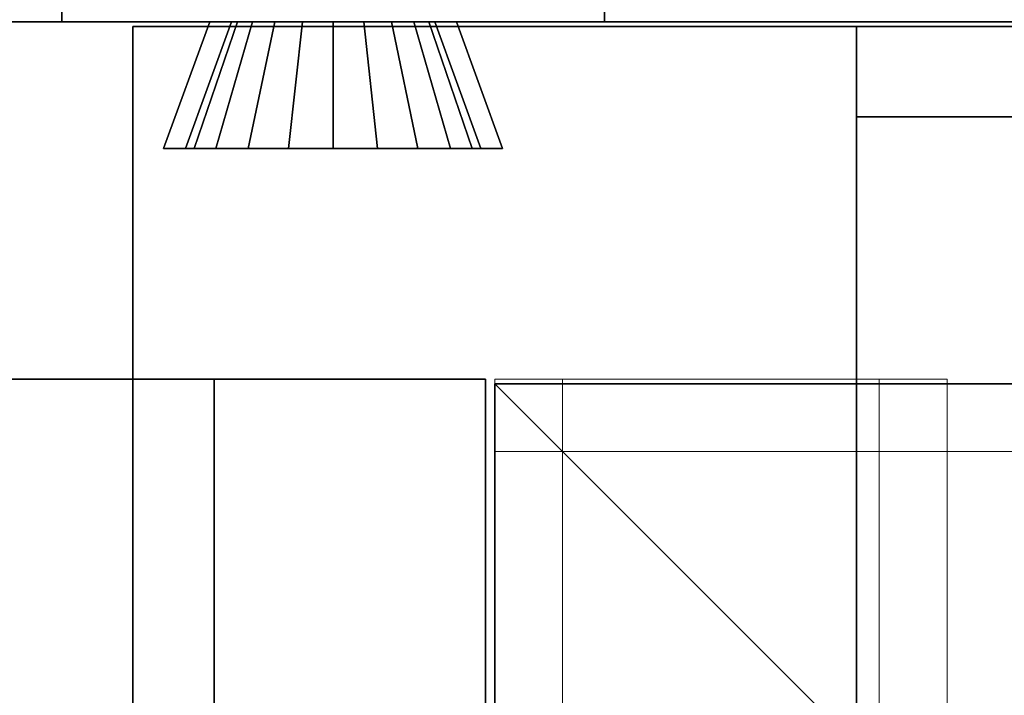
# Model space of a CAD drawing. Extents: x 0.4 to 21.1, y 0.5 to 18.1.
# Drawn here: x 11.8 to 12.1, y 8.6 to 8.7 of the extents above; entities that cross this region are included whole.
import ezdxf

# ---------------------------------------------------------------- set-up
doc = ezdxf.new("R2010")
doc.units = 0
doc.linetypes.add('_SOLID', pattern=[5, 5, 0])
for name, color, linetype in [('Layer2', 240, 'Continuous'), ('Layer3', 142, 'Continuous'), ('SEMA2D', 7, 'Continuous')]:
    doc.layers.add(name, color=color, linetype=linetype)

msp = doc.modelspace()

# ---------------------------------------------------------------- linework, layer by layer
at = {"layer": 'Layer2', "linetype": 'Continuous'}
for p, q in [((11.85429, 8.73, 2.64), (11.85429, 11.17, 2.64)), ((11.85429, 11.17, 2.8), (11.85429, 8.73, 2.8)), ((11.85429, 8.73, 2.8), (11.85429, 11.17, 2.8)), ((11.85429, 11.17, 2.64), (11.85429, 8.73, 2.64)), ((11.97429, 11.17, 2.64), (11.97429, 8.73, 2.64)), ((11.97429, 8.73, 2.64), (11.97429, 11.17, 2.64)), ((11.97429, 11.17, 2.8), (11.97429, 8.73, 2.8)), ((11.97429, 8.73, 2.8), (11.97429, 11.17, 2.8)), ((8.36, 8.73, 2.56), (20.95, 8.73, 2.56)), ((20.95, 8.73, 2.56), (8.36, 8.73, 2.56)), ((11.25869, 8.73, 2.8), (11.88703, 8.73, 2.8)), ((11.88703, 8.73, 2.8), (11.25869, 8.73, 2.8)), ((11.97429, 8.73, 2.64), (11.85429, 8.73, 2.64)), ((11.85429, 8.73, 2.8), (11.88703, 8.73, 2.8)), ((11.85429, 8.73, 2.64), (11.85429, 8.73, 2.8)), ((11.88703, 8.73, 2.8), (11.85429, 8.73, 2.8)), ((11.85429, 8.73, 2.8), (11.85429, 8.73, 2.64)), ((11.85429, 8.73, 2.64), (11.97429, 8.73, 2.64)), ((11.87683, 8.702, 2.8), (11.88703, 8.73, 2.8)), ((11.88703, 8.73, 2.8), (11.87683, 8.702, 2.8)), ((11.88703, 8.73, 2.8), (11.87683, 8.702, 2.8)), ((11.87683, 8.702, 2.8), (11.88703, 8.73, 2.8)), ((11.88163, 8.702, 2.69107), (11.89181, 8.73, 2.69152)), ((11.89181, 8.73, 2.69152), (11.88163, 8.702, 2.69107)), ((11.89181, 8.73, 2.69152), (11.88163, 8.702, 2.69107)), ((11.88163, 8.702, 2.69107), (11.89181, 8.73, 2.69152)), ((11.89314, 8.73, 2.6848), (11.88357, 8.702, 2.68132)), ((11.88357, 8.702, 2.68132), (11.89314, 8.73, 2.6848)), ((11.88357, 8.702, 2.68132), (11.89314, 8.73, 2.6848)), ((11.89314, 8.73, 2.6848), (11.88357, 8.702, 2.68132)), ((11.88703, 8.73, 2.8), (11.89181, 8.73, 2.69152)), ((11.89181, 8.73, 2.69152), (11.88703, 8.73, 2.8)), ((11.89181, 8.73, 2.69152), (11.88703, 8.73, 2.8)), ((11.88703, 8.73, 2.8), (11.89181, 8.73, 2.69152)), ((11.89644, 8.73, 2.6788), (11.88835, 8.702, 2.6726)), ((11.88835, 8.702, 2.6726), (11.89644, 8.73, 2.6788)), ((11.88835, 8.702, 2.6726), (11.89644, 8.73, 2.6788)), ((11.89644, 8.73, 2.6788), (11.88835, 8.702, 2.6726)), ((11.89181, 8.73, 2.69152), (11.89314, 8.73, 2.6848)), ((11.89314, 8.73, 2.6848), (11.89181, 8.73, 2.69152)), ((11.89314, 8.73, 2.6848), (11.89181, 8.73, 2.69152)), ((11.89181, 8.73, 2.69152), (11.89314, 8.73, 2.6848)), ((11.89314, 8.73, 2.6848), (11.89644, 8.73, 2.6788)), ((11.89644, 8.73, 2.6788), (11.89314, 8.73, 2.6848)), ((11.89644, 8.73, 2.6788), (11.89314, 8.73, 2.6848)), ((11.89314, 8.73, 2.6848), (11.89644, 8.73, 2.6788)), ((11.90138, 8.73, 2.67407), (11.89553, 8.702, 2.66572)), ((11.89553, 8.702, 2.66572), (11.90138, 8.73, 2.67407)), ((11.89553, 8.702, 2.66572), (11.90138, 8.73, 2.67407)), ((11.90138, 8.73, 2.67407), (11.89553, 8.702, 2.66572)), ((11.89644, 8.73, 2.6788), (11.90138, 8.73, 2.67407)), ((11.90138, 8.73, 2.67407), (11.89644, 8.73, 2.6788)), ((11.90138, 8.73, 2.67407), (11.89644, 8.73, 2.6788)), ((11.89644, 8.73, 2.6788), (11.90138, 8.73, 2.67407)), ((11.90138, 8.73, 2.67407), (11.90752, 8.73, 2.67104)), ((11.90752, 8.73, 2.67104), (11.90138, 8.73, 2.67407)), ((11.90752, 8.73, 2.67104), (11.90138, 8.73, 2.67407)), ((11.90138, 8.73, 2.67407), (11.90752, 8.73, 2.67104)), ((11.90752, 8.73, 2.67104), (11.90446, 8.702, 2.66132)), ((11.90446, 8.702, 2.66132), (11.90752, 8.73, 2.67104)), ((11.90446, 8.702, 2.66132), (11.90752, 8.73, 2.67104)), ((11.90752, 8.73, 2.67104), (11.90446, 8.702, 2.66132)), ((11.90752, 8.73, 2.67104), (11.91429, 8.73, 2.67)), ((11.91429, 8.73, 2.67), (11.90752, 8.73, 2.67104)), ((11.91429, 8.73, 2.67), (11.90752, 8.73, 2.67104)), ((11.90752, 8.73, 2.67104), (11.91429, 8.73, 2.67)), ((11.91429, 8.73, 2.67), (11.92105, 8.73, 2.67104)), ((11.92105, 8.73, 2.67104), (11.91429, 8.73, 2.67)), ((11.91429, 8.73, 2.67), (11.91429, 8.702, 2.65981)), ((11.91429, 8.702, 2.65981), (11.91429, 8.73, 2.67)), ((11.92105, 8.73, 2.67104), (11.91429, 8.73, 2.67)), ((11.91429, 8.702, 2.65981), (11.91429, 8.73, 2.67)), ((11.91429, 8.73, 2.67), (11.92105, 8.73, 2.67104)), ((11.91429, 8.73, 2.67), (11.91429, 8.702, 2.65981)), ((11.92105, 8.73, 2.67104), (11.92719, 8.73, 2.67407)), ((11.92719, 8.73, 2.67407), (11.92105, 8.73, 2.67104)), ((11.92105, 8.73, 2.67104), (11.92412, 8.702, 2.66132)), ((11.92412, 8.702, 2.66132), (11.92105, 8.73, 2.67104)), ((11.92719, 8.73, 2.67407), (11.92105, 8.73, 2.67104)), ((11.92412, 8.702, 2.66132), (11.92105, 8.73, 2.67104)), ((11.92105, 8.73, 2.67104), (11.92719, 8.73, 2.67407)), ((11.92105, 8.73, 2.67104), (11.92412, 8.702, 2.66132)), ((11.92719, 8.73, 2.67407), (11.93214, 8.73, 2.6788)), ((11.93214, 8.73, 2.6788), (11.92719, 8.73, 2.67407)), ((11.92719, 8.73, 2.67407), (11.93304, 8.702, 2.66572)), ((11.93304, 8.702, 2.66572), (11.92719, 8.73, 2.67407)), ((11.93214, 8.73, 2.6788), (11.92719, 8.73, 2.67407)), ((11.93304, 8.702, 2.66572), (11.92719, 8.73, 2.67407)), ((11.92719, 8.73, 2.67407), (11.93214, 8.73, 2.6788)), ((11.92719, 8.73, 2.67407), (11.93304, 8.702, 2.66572)), ((11.93214, 8.73, 2.6788), (11.93543, 8.73, 2.6848)), ((11.93543, 8.73, 2.6848), (11.93214, 8.73, 2.6788)), ((11.93214, 8.73, 2.6788), (11.94022, 8.702, 2.6726)), ((11.94022, 8.702, 2.6726), (11.93214, 8.73, 2.6788)), ((11.93543, 8.73, 2.6848), (11.93214, 8.73, 2.6788)), ((11.94022, 8.702, 2.6726), (11.93214, 8.73, 2.6788)), ((11.93214, 8.73, 2.6788), (11.93543, 8.73, 2.6848)), ((11.93214, 8.73, 2.6788), (11.94022, 8.702, 2.6726)), ((11.93543, 8.73, 2.6848), (11.93676, 8.73, 2.69152)), ((11.93676, 8.73, 2.69152), (11.93543, 8.73, 2.6848)), ((11.93543, 8.73, 2.6848), (11.94501, 8.702, 2.68132)), ((11.94501, 8.702, 2.68132), (11.93543, 8.73, 2.6848)), ((11.93676, 8.73, 2.69152), (11.93543, 8.73, 2.6848)), ((11.94501, 8.702, 2.68132), (11.93543, 8.73, 2.6848)), ((11.93543, 8.73, 2.6848), (11.93676, 8.73, 2.69152)), ((11.93543, 8.73, 2.6848), (11.94501, 8.702, 2.68132)), ((11.93676, 8.73, 2.69152), (11.94154, 8.73, 2.8)), ((11.94154, 8.73, 2.8), (11.93676, 8.73, 2.69152)), ((11.93676, 8.73, 2.69152), (11.94695, 8.702, 2.69107)), ((11.94695, 8.702, 2.69107), (11.93676, 8.73, 2.69152)), ((11.94154, 8.73, 2.8), (11.93676, 8.73, 2.69152)), ((11.94695, 8.702, 2.69107), (11.93676, 8.73, 2.69152)), ((11.93676, 8.73, 2.69152), (11.94154, 8.73, 2.8)), ((11.93676, 8.73, 2.69152), (11.94695, 8.702, 2.69107)), ((11.94154, 8.73, 2.8), (12.56989, 8.73, 2.8)), ((12.56989, 8.73, 2.8), (11.94154, 8.73, 2.8)), ((11.94154, 8.73, 2.8), (11.95174, 8.702, 2.8)), ((11.95174, 8.702, 2.8), (11.94154, 8.73, 2.8)), ((11.94154, 8.73, 2.8), (11.97429, 8.73, 2.8)), ((11.95174, 8.702, 2.8), (11.94154, 8.73, 2.8)), ((11.97429, 8.73, 2.8), (11.94154, 8.73, 2.8)), ((11.94154, 8.73, 2.8), (11.95174, 8.702, 2.8)), ((11.97429, 8.73, 2.8), (11.97429, 8.73, 2.64)), ((11.97429, 8.73, 2.64), (11.97429, 8.73, 2.8)), ((12.17, 8.709, 2.8), (12.03, 8.709, 2.8)), ((12.03, 8.709, 2.8), (12.03, 8.709, 3.03625)), ((12.03, 8.709, 3.03625), (12.17, 8.709, 3.03625)), ((12.03, 8.709, 3.03625), (12.03, 8.709, 2.8)), ((12.03, 8.709, 2.8), (12.03, 8.569, 2.8)), ((12.03, 8.569, 3.03625), (12.03, 8.709, 3.03625)), ((12.03, 8.569, 2.8), (12.03, 8.709, 2.8)), ((12.03, 8.709, 2.8), (12.17, 8.709, 2.8)), ((12.17, 8.709, 3.03625), (12.03, 8.709, 3.03625)), ((12.03, 8.709, 3.03625), (12.03, 8.569, 3.03625)), ((12.03, 8.569, 2.91805), (12.03, 8.709, 2.91805)), ((11.95174, 8.702, 2.8), (11.87683, 8.702, 2.8)), ((11.87683, 8.702, 2.8), (11.88163, 8.702, 2.69107)), ((11.88163, 8.702, 2.69107), (11.87683, 8.702, 2.8)), ((11.87683, 8.702, 2.8), (11.95174, 8.702, 2.8)), ((11.87683, 8.702, 2.8), (11.95174, 8.702, 2.8)), ((11.88163, 8.702, 2.69107), (11.87683, 8.702, 2.8)), ((11.95174, 8.702, 2.8), (11.87683, 8.702, 2.8)), ((11.87683, 8.702, 2.8), (11.88163, 8.702, 2.69107)), ((11.88357, 8.702, 2.68132), (11.88163, 8.702, 2.69107)), ((11.88163, 8.702, 2.69107), (11.88357, 8.702, 2.68132)), ((11.88163, 8.702, 2.69107), (11.88357, 8.702, 2.68132)), ((11.88357, 8.702, 2.68132), (11.88163, 8.702, 2.69107)), ((11.88835, 8.702, 2.6726), (11.88357, 8.702, 2.68132)), ((11.88357, 8.702, 2.68132), (11.88835, 8.702, 2.6726)), ((11.88357, 8.702, 2.68132), (11.88835, 8.702, 2.6726)), ((11.88835, 8.702, 2.6726), (11.88357, 8.702, 2.68132)), ((11.89553, 8.702, 2.66572), (11.88835, 8.702, 2.6726)), ((11.88835, 8.702, 2.6726), (11.89553, 8.702, 2.66572)), ((11.88835, 8.702, 2.6726), (11.89553, 8.702, 2.66572)), ((11.89553, 8.702, 2.66572), (11.88835, 8.702, 2.6726)), ((11.90446, 8.702, 2.66132), (11.89553, 8.702, 2.66572)), ((11.89553, 8.702, 2.66572), (11.90446, 8.702, 2.66132)), ((11.89553, 8.702, 2.66572), (11.90446, 8.702, 2.66132)), ((11.90446, 8.702, 2.66132), (11.89553, 8.702, 2.66572)), ((11.91429, 8.702, 2.65981), (11.90446, 8.702, 2.66132)), ((11.90446, 8.702, 2.66132), (11.91429, 8.702, 2.65981)), ((11.90446, 8.702, 2.66132), (11.91429, 8.702, 2.65981)), ((11.91429, 8.702, 2.65981), (11.90446, 8.702, 2.66132)), ((11.92412, 8.702, 2.66132), (11.91429, 8.702, 2.65981)), ((11.91429, 8.702, 2.65981), (11.92412, 8.702, 2.66132)), ((11.91429, 8.702, 2.65981), (11.92412, 8.702, 2.66132)), ((11.92412, 8.702, 2.66132), (11.91429, 8.702, 2.65981)), ((11.93304, 8.702, 2.66572), (11.92412, 8.702, 2.66132)), ((11.92412, 8.702, 2.66132), (11.93304, 8.702, 2.66572)), ((11.92412, 8.702, 2.66132), (11.93304, 8.702, 2.66572)), ((11.93304, 8.702, 2.66572), (11.92412, 8.702, 2.66132)), ((11.94022, 8.702, 2.6726), (11.93304, 8.702, 2.66572)), ((11.93304, 8.702, 2.66572), (11.94022, 8.702, 2.6726)), ((11.93304, 8.702, 2.66572), (11.94022, 8.702, 2.6726)), ((11.94022, 8.702, 2.6726), (11.93304, 8.702, 2.66572)), ((11.94501, 8.702, 2.68132), (11.94022, 8.702, 2.6726)), ((11.94022, 8.702, 2.6726), (11.94501, 8.702, 2.68132)), ((11.94022, 8.702, 2.6726), (11.94501, 8.702, 2.68132)), ((11.94501, 8.702, 2.68132), (11.94022, 8.702, 2.6726)), ((11.94695, 8.702, 2.69107), (11.94501, 8.702, 2.68132)), ((11.94501, 8.702, 2.68132), (11.94695, 8.702, 2.69107)), ((11.94501, 8.702, 2.68132), (11.94695, 8.702, 2.69107)), ((11.94695, 8.702, 2.69107), (11.94501, 8.702, 2.68132)), ((11.94695, 8.702, 2.69107), (11.95174, 8.702, 2.8)), ((11.95174, 8.702, 2.8), (11.94695, 8.702, 2.69107)), ((11.95174, 8.702, 2.8), (11.94695, 8.702, 2.69107)), ((11.94695, 8.702, 2.69107), (11.95174, 8.702, 2.8)), ((8.504, 8.651, -0.2), (11.948, 8.651, -0.2)), ((8.504, 8.651, -0.14), (11.948, 8.651, -0.14)), ((11.948, 8.651, -0.2), (8.504, 8.651, -0.2)), ((11.948, 8.651, -0.14), (8.504, 8.651, -0.14)), ((8.504, 8.651, -0.14), (11.948, 8.651, -0.14)), ((11.948, 8.651, -0.14), (8.504, 8.651, -0.14)), ((8.504, 8.651, 2.56), (11.948, 8.651, 2.56)), ((11.948, 8.651, 2.56), (8.504, 8.651, 2.56)), ((11.323, 8.651, -0.08), (11.888, 8.651, -0.08)), ((11.888, 8.651, -0.08), (11.323, 8.651, -0.08)), ((11.323, 8.651, 2.5), (11.888, 8.651, 2.5)), ((11.888, 8.651, 2.5), (11.323, 8.651, 2.5)), ((11.87, 8.651, 2.56), (11.87, 8.491, 2.56)), ((11.888, 8.651, -0.08), (11.888, 8.651, -0.09)), ((11.888, 8.651, -0.09), (11.948, 8.651, -0.09)), ((11.888, 8.491, -0.08), (11.888, 8.651, -0.08)), ((11.948, 8.651, -0.09), (11.888, 8.651, -0.09)), ((11.888, 8.651, -0.09), (11.888, 8.491, -0.09)), ((11.888, 8.491, -0.09), (11.888, 8.651, -0.09)), ((11.888, 8.651, -0.09), (11.888, 8.651, -0.08)), ((11.888, 8.651, -0.08), (11.888, 8.491, -0.08)), ((11.888, 8.651, 2.5), (11.888, 8.491, 2.5)), ((11.948, 8.651, 2.51), (11.888, 8.651, 2.51)), ((11.888, 8.651, 2.51), (11.888, 8.651, 2.5)), ((11.888, 8.651, 2.51), (11.948, 8.651, 2.51)), ((11.888, 8.491, 2.51), (11.888, 8.651, 2.51)), ((11.888, 8.651, 2.5), (11.888, 8.651, 2.51)), ((11.888, 8.651, 2.51), (11.888, 8.491, 2.51)), ((11.888, 8.491, 2.5), (11.888, 8.651, 2.5)), ((11.948, 8.651, -0.09), (11.888, 8.651, -0.09)), ((11.888, 8.651, -0.09), (11.888, 8.651, 2.51)), ((11.888, 8.651, 2.51), (11.948, 8.651, 2.51)), ((11.888, 8.651, -0.09), (11.888, 8.491, -0.09)), ((11.888, 8.491, 2.51), (11.888, 8.651, 2.51)), ((11.888, 8.651, 2.51), (11.888, 8.651, -0.09)), ((11.888, 8.491, -0.09), (11.888, 8.651, -0.09)), ((11.888, 8.651, -0.09), (11.948, 8.651, -0.09)), ((11.948, 8.651, 2.51), (11.888, 8.651, 2.51)), ((11.888, 8.651, 2.51), (11.888, 8.491, 2.51)), ((11.948, 8.651, -0.2), (11.948, 8.491, -0.2)), ((11.948, 8.651, -0.14), (11.948, 8.651, -0.2)), ((11.948, 8.491, -0.14), (11.948, 8.651, -0.14)), ((11.948, 8.491, -0.2), (11.948, 8.651, -0.2)), ((11.948, 8.651, -0.2), (11.948, 8.651, -0.14)), ((11.948, 8.651, -0.14), (11.948, 8.491, -0.14)), ((11.948, 8.651, -0.14), (11.948, 8.491, -0.14)), ((11.948, 8.651, -0.09), (11.948, 8.651, -0.14)), ((11.948, 8.491, -0.14), (11.948, 8.651, -0.14)), ((11.948, 8.651, -0.14), (11.948, 8.651, -0.09)), ((11.948, 8.651, -0.09), (11.948, 8.491, -0.09)), ((11.948, 8.491, -0.09), (11.948, 8.651, -0.09)), ((11.948, 8.651, 2.56), (11.948, 8.651, 2.51)), ((11.948, 8.491, 2.56), (11.948, 8.651, 2.56)), ((11.948, 8.491, 2.51), (11.948, 8.651, 2.51)), ((11.948, 8.651, 2.51), (11.948, 8.651, 2.56)), ((11.948, 8.651, 2.56), (11.948, 8.491, 2.56)), ((11.948, 8.651, 2.51), (11.948, 8.491, 2.51)), ((11.948, 8.491, -0.09), (11.948, 8.651, -0.09)), ((11.948, 8.651, -0.09), (11.948, 8.651, 2.51)), ((11.948, 8.651, 2.51), (11.948, 8.491, 2.51)), ((11.948, 8.651, 2.51), (11.948, 8.651, -0.09)), ((11.948, 8.651, -0.09), (11.948, 8.491, -0.09)), ((11.948, 8.491, 2.51), (11.948, 8.651, 2.51)), ((20.95, 8.65, 2.56), (11.95, 8.65, 2.56)), ((11.95, 8.65, 2.56), (11.95, 8.55, 2.56)), ((11.95, 8.578, 2.6), (11.95, 8.65, 2.6)), ((11.95, 8.65, 2.6), (20.95, 8.65, 2.6)), ((11.95, 8.55, 2.56), (11.95, 8.65, 2.56)), ((11.95, 8.65, 2.56), (11.95, 8.65, 2.6)), ((11.95, 8.65, 2.6), (11.95, 8.578, 2.6)), ((20.95, 8.65, 2.6), (11.95, 8.65, 2.6)), ((11.95, 8.65, 2.6), (11.95, 8.65, 2.56)), ((11.95, 8.65, 2.56), (20.95, 8.65, 2.56)), ((20.95, 8.65, 0.4), (11.95, 8.65, 0.4)), ((11.95, 8.65, 0.4), (11.95, 8.65, 0.44503)), ((11.95, 8.65, 0.44503), (20.95, 8.65, 0.44503)), ((11.95, 8.551, 0.4), (11.95, 8.65, 0.4)), ((11.95, 8.65, 0.4), (20.95, 8.65, 0.4)), ((12.05, 8.65, 0.44503), (11.95, 8.65, 0.44503)), ((11.95, 8.65, 0.44503), (11.95, 8.551, 0.44503)), ((11.95, 8.551, 0.44503), (11.95, 8.65, 0.44503)), ((11.95, 8.65, 0.44503), (11.95, 8.65, 0.4)), ((11.95, 8.65, 0.4), (11.95, 8.551, 0.4)), ((20.95, 8.65, 0.44503), (12.05, 8.65, 0.44503))]:
    msp.add_line(p, q, dxfattribs=at)
at = {"layer": 'Layer3', "linetype": 'Continuous'}
for p, q in [((12.03, 8.729, 3.13715), (11.87, 8.729, 3.13715)), ((11.87, 8.729, 3.13715), (11.87, 8.729, 3.35625)), ((11.87, 8.729, 3.35625), (20.95, 8.729, 3.35625)), ((11.87, 8.729, 3.35625), (11.87, 8.569, 3.35625)), ((20.95, 8.729, 3.35625), (11.87, 8.729, 3.35625)), ((11.87, 8.729, 3.13715), (12.03, 8.729, 3.13715)), ((11.87, 8.569, 3.13715), (11.87, 8.729, 3.13715)), ((11.87, 8.729, 3.35625), (11.87, 8.729, 3.13715)), ((11.87, 8.729, 3.13715), (11.87, 8.569, 3.13715)), ((11.87, 8.569, 3.35625), (11.87, 8.729, 3.35625)), ((11.87, 0.65, 2.91805), (11.87, 8.729, 2.91805)), ((11.87, 8.729, 2.91805), (12.03, 8.729, 2.91805)), ((11.87, 8.729, 3.13715), (11.87, 8.729, 2.91805)), ((11.87, 8.729, 2.91805), (11.87, 0.65, 2.91805)), ((11.87, 8.569, 3.13715), (11.87, 8.729, 3.13715)), ((12.03, 8.729, 3.13715), (11.87, 8.729, 3.13715)), ((11.87, 8.729, 3.13715), (11.87, 8.569, 3.13715)), ((12.03, 8.729, 2.91805), (11.87, 8.729, 2.91805)), ((11.87, 8.729, 2.91805), (11.87, 8.729, 3.13715)), ((11.87, 8.729, 3.13715), (12.03, 8.729, 3.13715)), ((12.03, 8.569, 3.03625), (12.03, 8.729, 3.03625)), ((12.03, 8.729, 3.03625), (12.98007, 8.729, 3.03625)), ((12.98007, 8.729, 3.03625), (12.03, 8.729, 3.03625)), ((12.03, 8.729, 3.03625), (12.03, 8.729, 3.13715)), ((12.03, 8.729, 3.13715), (12.03, 8.729, 3.03625)), ((12.03, 8.729, 3.03625), (12.03, 8.569, 3.03625)), ((12.03, 8.569, 3.13715), (12.03, 8.729, 3.13715)), ((12.03, 8.729, 3.13715), (12.03, 8.569, 3.13715)), ((12.03, 8.729, 2.91805), (12.03, 0.65, 2.91805)), ((12.03, 0.65, 2.91805), (12.03, 8.729, 2.91805)), ((12.03, 8.729, 2.91805), (12.03, 8.729, 3.13715)), ((12.03, 8.729, 3.13715), (12.03, 8.569, 3.13715)), ((12.03, 8.569, 3.13715), (12.03, 8.729, 3.13715)), ((12.03, 8.729, 3.13715), (12.03, 8.729, 2.91805)), ((12.03, 8.709, 3.13715), (12.03, 8.709, 2.91805))]:
    msp.add_line(p, q, dxfattribs=at)
at = {"layer": 'SEMA2D', "color": 18, "linetype": '_SOLID', "lineweight": 18, "true_color": 0x000000}
for p, q in [((11.948, 8.651, -0.2), (8.504, 8.651, -0.2)), ((8.504, 8.651, 2.56), (11.948, 8.651, 2.56)), ((11.948, 8.651, 2.56), (8.504, 8.651, 2.56)), ((8.504, 8.651, -0.2), (11.948, 8.651, -0.2)), ((11.948, 8.651, 2.56), (11.948, 8.651, -0.2)), ((11.948, 8.491, -0.2), (11.948, 8.651, -0.2)), ((11.948, 8.651, -0.2), (11.948, 8.651, 2.56)), ((11.948, 8.651, 2.56), (11.948, 8.491, 2.56)), ((11.948, 8.491, 2.56), (11.948, 8.651, 2.56)), ((11.948, 8.651, -0.2), (11.948, 8.491, -0.2)), ((11.95, 8.65, 2.6), (11.95, 8.65, 0.44501)), ((11.95, 8.65, 0.44501), (20.95, 8.65, 0.44501)), ((20.95, 8.65, 2.6), (11.95, 8.65, 2.6)), ((11.95, 8.65, 0.44501), (11.95, 8.55, 0.44501)), ((11.95, 8.55, 2.6), (11.95, 8.65, 2.6)), ((11.95, 8.65, 2.6), (11.95, 8.65, 0.44501)), ((11.95, 8.65, 2.6), (11.95, 8.55, 2.6)), ((20.95, 8.65, 2.6), (11.95, 8.65, 2.6)), ((11.95, 8.55, 0.44501), (11.95, 8.65, 0.44501)), ((11.95, 8.65, 0.44501), (20.95, 8.65, 0.44501)), ((11.95, 8.65, 0.4), (11.95, 8.65, -0.2)), ((11.95, 8.65, -0.2), (11.95, 8.26, -0.2)), ((11.95, 8.26, 0.4), (11.95, 8.65, 0.4)), ((12.1, 8.5, -0.2), (11.95, 8.65, -0.2)), ((11.95, 8.65, -0.2), (11.95, 8.65, 0.4)), ((11.95, 8.65, 0.4), (12.1, 8.5, 0.4)), ((12.1, 8.5, 0.4), (11.95, 8.65, 0.4)), ((11.95, 8.65, 0.4), (11.95, 8.26, 0.4)), ((11.95, 8.26, -0.2), (11.95, 8.65, -0.2)), ((11.95, 8.65, -0.2), (12.1, 8.5, -0.2)), ((13.69, 8.65, -0.2), (11.95, 8.65, -0.2)), ((11.95, 8.65, -0.2), (11.95, 8.65, 0.4)), ((11.95, 8.65, 0.4), (13.69, 8.65, 0.4)), ((13.69, 8.65, 0.4), (11.95, 8.65, 0.4)), ((11.95, 8.65, 0.4), (12.1, 8.5, 0.4)), ((12.1, 8.5, 0.4), (11.95, 8.65, 0.4)), ((11.95, 8.65, 0.4), (11.95, 8.65, -0.2)), ((11.95, 8.65, -0.2), (12.1, 8.5, -0.2)), ((12.1, 8.5, -0.2), (11.95, 8.65, -0.2)), ((11.95, 8.65, -0.2), (13.69, 8.65, -0.2))]:
    msp.add_line(p, q, dxfattribs=at)
at = {"layer": 'SEMA2D', "color": 18, "linetype": '_SOLID', "lineweight": 9, "true_color": 0x000000}
for p, q in [((12.05, 8.651, 0.44503), (11.95, 8.651, 0.44503)), ((11.95, 8.651, 0.44503), (11.95, 8.651, 0.50003)), ((11.95, 8.651, 0.50003), (12.05, 8.651, 0.50003)), ((11.95, 8.651, 0.50003), (11.95, 8.651, 0.44503)), ((11.95, 8.651, 0.44503), (11.95, 0.49, 0.44503)), ((11.95, 0.49, 0.50003), (11.95, 8.651, 0.50003)), ((11.95, 8.651, 0.44503), (12.05, 8.651, 0.44503)), ((11.95, 0.49, 0.44503), (11.95, 8.651, 0.44503)), ((12.05, 8.651, 0.50003), (11.95, 8.651, 0.50003)), ((11.95, 8.651, 0.50003), (11.95, 0.49, 0.50003)), ((11.95, 8.65, 2.6), (11.95, 8.65, 2.56)), ((11.95, 8.65, 2.56), (11.95, 8.55, 2.56)), ((11.95, 8.55, 2.6), (11.95, 8.65, 2.6)), ((21.05, 8.65, 2.56), (11.95, 8.65, 2.56)), ((11.95, 8.65, 2.56), (11.95, 8.65, 2.6)), ((11.95, 8.65, 2.6), (21.05, 8.65, 2.6)), ((11.95, 8.55, 2.56), (11.95, 8.65, 2.56)), ((11.95, 8.65, 2.56), (21.05, 8.65, 2.56)), ((21.05, 8.65, 2.6), (11.95, 8.65, 2.6)), ((11.95, 8.65, 2.6), (11.95, 8.55, 2.6)), ((11.95, 8.65, 0.50003), (11.95, 8.65, 0.44503)), ((11.95, 8.65, 0.44503), (11.95, 8.55, 0.44503)), ((11.95, 8.55, 0.50003), (11.95, 8.65, 0.50003)), ((21.05, 8.65, 0.44503), (11.95, 8.65, 0.44503)), ((11.95, 8.65, 0.44503), (11.95, 8.65, 0.50003)), ((11.95, 8.65, 0.50003), (21.05, 8.65, 0.50003)), ((11.95, 8.55, 0.44503), (11.95, 8.65, 0.44503)), ((11.95, 8.65, 0.44503), (21.05, 8.65, 0.44503)), ((21.05, 8.65, 0.50003), (11.95, 8.65, 0.50003)), ((11.95, 8.65, 0.50003), (11.95, 8.55, 0.50003)), ((11.965, 8.651, 0.46003), (12.035, 8.651, 0.46003)), ((12.035, 8.651, 0.48503), (11.965, 8.651, 0.48503)), ((11.965, 8.651, 0.48503), (11.965, 8.651, 0.46003)), ((11.965, 8.651, 0.48503), (12.035, 8.651, 0.48503)), ((11.965, 0.49, 0.48503), (11.965, 8.651, 0.48503)), ((12.035, 8.651, 0.46003), (11.965, 8.651, 0.46003)), ((11.965, 8.651, 0.46003), (11.965, 0.49, 0.46003)), ((11.965, 8.651, 0.46003), (11.965, 8.651, 0.48503)), ((11.965, 8.651, 0.48503), (11.965, 0.49, 0.48503)), ((11.965, 0.49, 0.46003), (11.965, 8.651, 0.46003)), ((12.035, 8.651, 0.46003), (12.035, 8.651, 0.48503)), ((12.035, 8.651, 0.48503), (12.035, 0.49, 0.48503)), ((12.035, 8.651, 0.48503), (12.035, 8.651, 0.46003)), ((12.035, 8.651, 0.46003), (12.035, 0.49, 0.46003)), ((12.035, 0.49, 0.48503), (12.035, 8.651, 0.48503)), ((12.035, 0.49, 0.46003), (12.035, 8.651, 0.46003)), ((12.05, 8.651, 0.50003), (12.05, 8.651, 0.44503)), ((12.05, 8.651, 0.44503), (12.05, 0.49, 0.44503)), ((12.05, 8.651, 0.44503), (12.05, 8.651, 0.50003)), ((12.05, 8.651, 0.50003), (12.05, 0.49, 0.50003)), ((12.05, 0.49, 0.44503), (12.05, 8.651, 0.44503)), ((12.05, 0.49, 0.50003), (12.05, 8.651, 0.50003)), ((11.95, 8.635, 2.585), (11.95, 8.565, 2.585)), ((11.95, 8.565, 2.575), (11.95, 8.635, 2.575)), ((11.95, 8.635, 2.575), (11.95, 8.635, 2.585)), ((11.95, 8.565, 2.585), (11.95, 8.635, 2.585)), ((11.95, 8.635, 2.585), (21.05, 8.635, 2.585)), ((21.05, 8.635, 2.575), (11.95, 8.635, 2.575)), ((11.95, 8.635, 2.575), (11.95, 8.565, 2.575)), ((21.05, 8.635, 2.585), (11.95, 8.635, 2.585)), ((11.95, 8.635, 2.585), (11.95, 8.635, 2.575)), ((11.95, 8.635, 2.575), (21.05, 8.635, 2.575)), ((11.95, 8.635, 0.48503), (11.95, 8.565, 0.48503)), ((11.95, 8.565, 0.46003), (11.95, 8.635, 0.46003)), ((11.95, 8.635, 0.46003), (11.95, 8.635, 0.48503)), ((11.95, 8.565, 0.48503), (11.95, 8.635, 0.48503)), ((11.95, 8.635, 0.48503), (21.05, 8.635, 0.48503)), ((21.05, 8.635, 0.46003), (11.95, 8.635, 0.46003)), ((11.95, 8.635, 0.46003), (11.95, 8.565, 0.46003)), ((21.05, 8.635, 0.48503), (11.95, 8.635, 0.48503)), ((11.95, 8.635, 0.48503), (11.95, 8.635, 0.46003)), ((11.95, 8.635, 0.46003), (21.05, 8.635, 0.46003))]:
    msp.add_line(p, q, dxfattribs=at)

doc.saveas('drawing.dxf')
